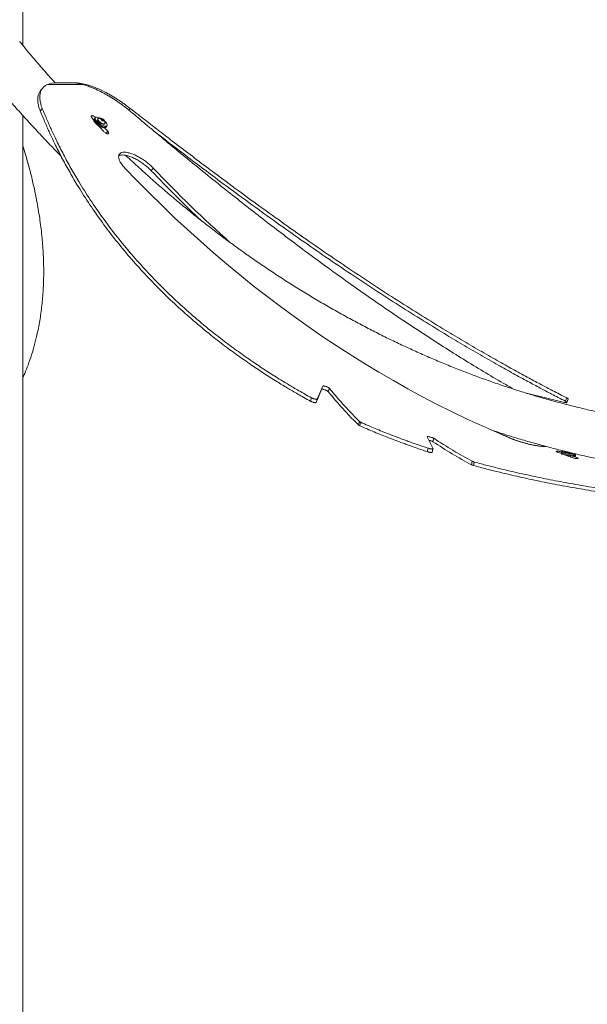
# Model space of a CAD drawing. Units: inches. Extents: x 13 to 613, y -175 to 158.
# Drawn here: x 480 to 510, y -74 to -23 of the extents above; entities that cross this region are included whole.
import ezdxf

# ---------------------------------------------------------------- set-up
doc = ezdxf.new("R2010")
doc.units = ezdxf.units.IN
doc.header["$MEASUREMENT"] = 0

msp = doc.modelspace()

# ---------------------------------------------------------------- linework, layer by layer
at = {"linetype": 'Continuous', "lineweight": 15}
for p, q in [((480.46423, -24.06109), (480.46423, -18.43909)), ((482.21144, -25.99845), (482.94125, -25.99845)), ((481.73763, -26.08736), (483.55722, -26.08736)), ((483.73219, -26.08736), (483.69864, -26.12834)), ((480.46423, -139.17217), (480.46423, -27.69658)), ((484.18094, -27.86296), (484.15194, -27.90728)), ((484.2155, -27.81562), (484.18345, -27.8646)), ((484.35553, -27.87283), (484.33976, -27.89693)), ((484.51231, -27.87453), (484.5477, -27.85901)), ((484.55436, -27.92947), (484.51231, -27.87453)), ((484.52592, -27.89231), (484.5477, -27.85901)), ((484.55708, -27.89257), (484.5428, -27.91437)), ((484.5477, -27.85901), (484.62515, -27.89843)), ((484.6318, -27.96889), (484.55436, -27.92947)), ((484.6083, -27.95692), (484.62243, -27.93533)), ((484.61407, -27.91536), (484.62515, -27.89843)), ((484.62515, -27.89843), (484.66719, -27.95337)), ((484.66719, -27.95337), (484.6318, -27.96889)), ((484.47274, -28.32104), (484.49564, -28.28604)), ((484.70542, -28.13622), (484.7212, -28.11212)), ((484.77114, -28.31248), (484.80014, -28.26816)), ((484.86327, -28.51562), (484.78551, -28.61988)), ((484.79763, -28.26652), (484.82968, -28.21754)), ((487.22557, -30.42088), (487.1271, -30.56351)), ((496.01911, -41.73767), (495.73888, -42.40752)), ((496.36415, -41.84551), (496.30227, -42.01669)), ((495.44506, -42.34234), (495.38548, -42.51477)), ((495.95675, -41.90859), (495.67961, -42.58011)), ((506.585, -42.09679), (508.57116, -42.58011)), ((507.02752, -42.23147), (506.76897, -42.14156)), ((508.67657, -42.34234), (508.61699, -42.51477)), ((495.73888, -42.40752), (495.67961, -42.58011)), ((508.69133, -42.57934), (508.75062, -42.4067)), ((497.92177, -43.56922), (497.86837, -43.74472)), ((501.44743, -44.36301), (501.44378, -44.3709)), ((501.44378, -44.3709), (501.74249, -44.97944)), ((501.78521, -44.44042), (501.73675, -44.6181)), ((501.48566, -44.95121), (501.44039, -45.13016)), ((508.4083, -45.18028), (508.4, -45.23211)), ((508.41726, -45.12437), (508.4083, -45.18028)), ((508.54148, -45.12469), (508.54366, -45.14548)), ((508.54934, -45.11349), (508.54233, -45.12204)), ((508.59565, -45.11715), (508.59477, -45.12262)), ((508.63496, -45.31422), (508.63437, -45.31795)), ((508.87371, -45.40437), (508.88182, -45.35377)), ((509.13002, -45.35326), (509.13898, -45.29735)), ((509.13898, -45.29735), (509.14652, -45.25028)), ((509.20178, -45.44281), (509.19054, -45.49108)), ((503.77405, -45.63204), (503.73344, -45.81269))]:
    msp.add_line(p, q, dxfattribs=at)
at = {"linetype": 'Continuous', "lineweight": 15, "flags": 128}
for points in [[(481.49061, -26.27455), (481.43732, -26.34011), (481.38403, -26.40566)], [(481.47016, -27.32668), (481.41748, -27.39413), (481.3648, -27.46157)], [(486.0284, -27.32668), (485.97572, -27.39413), (485.96115, -27.41278)], [(484.0524, -27.83382), (484.12581, -27.91958), (484.14465, -27.94155)], [(484.15194, -27.90728), (484.1464, -27.91854), (484.14341, -27.94805), (484.15264, -27.98378), (484.17374, -28.02435), (484.2059, -28.06821), (484.24788, -28.11368), (484.29808, -28.15899), (484.35456, -28.20242), (484.41514, -28.2423), (484.47751, -28.27708), (484.53927, -28.30544), (484.59804, -28.32628), (484.65157, -28.33881), (484.69779, -28.34254), (484.73493, -28.33733), (484.76156, -28.32337), (484.77114, -28.31248)], [(484.19296, -27.85006), (484.19051, -27.85206), (484.1754, -27.87422), (484.17241, -27.90373), (484.18164, -27.93946), (484.20274, -27.98004), (484.2349, -28.0239), (484.27688, -28.06936), (484.32708, -28.11468), (484.38356, -28.15811), (484.44414, -28.19798), (484.50652, -28.23276), (484.56827, -28.26112), (484.62704, -28.28196), (484.68057, -28.29449), (484.72679, -28.29822), (484.76393, -28.29301), (484.79056, -28.27906), (484.80567, -28.2569), (484.80715, -28.25198)], [(484.24438, -28.03296), (484.21047, -27.98901), (484.18732, -27.948), (484.17583, -27.91151), (484.17643, -27.88094), (484.18345, -27.8646)], [(484.27643, -27.98398), (484.24252, -27.94003), (484.21937, -27.89902), (484.20788, -27.86253), (484.20848, -27.83196), (484.22115, -27.80848), (484.2454, -27.79301), (484.28031, -27.78612), (484.32453, -27.78809), (484.37636, -27.79884), (484.43381, -27.81796), (484.48182, -27.83855)], [(484.79763, -28.26652), (484.79198, -28.27365), (484.76772, -28.28914), (484.73282, -28.29602), (484.6886, -28.29405), (484.63677, -28.2833), (484.57932, -28.26418), (484.51846, -28.23743), (484.45653, -28.20408), (484.3959, -28.1654), (484.33891, -28.12288), (484.28775, -28.07817), (484.24438, -28.03296)], [(484.70205, -27.98267), (484.72538, -28.00398), (484.76875, -28.04918), (484.80266, -28.09313), (484.82581, -28.13414), (484.8373, -28.17063), (484.8367, -28.2012), (484.82403, -28.22467), (484.79978, -28.24015), (484.76487, -28.24704), (484.72065, -28.24507), (484.66882, -28.23432), (484.61138, -28.2152), (484.55051, -28.18845), (484.48858, -28.1551), (484.42795, -28.11642), (484.37096, -28.0739), (484.3198, -28.02918), (484.27643, -27.98398), (484.27643, -27.98398)], [(484.33976, -27.89693), (484.33871, -27.89867), (484.33472, -27.92095), (484.34353, -27.94975), (484.36455, -27.9831)], [(484.37068, -27.86047), (484.35448, -27.87457), (484.35049, -27.89685), (484.3593, -27.92565), (484.38032, -27.959)], [(484.36455, -27.9831), (484.39633, -28.01874), (484.43672, -28.05422), (484.48297, -28.08715), (484.53191, -28.11526), (484.58022, -28.13665), (484.6246, -28.14985), (484.66203, -28.15398), (484.68995, -28.14874), (484.70542, -28.13622)], [(484.38032, -27.959), (484.41211, -27.99463), (484.4525, -28.03012), (484.49874, -28.06304), (484.54768, -28.09116), (484.59599, -28.11255), (484.64037, -28.12575), (484.6778, -28.12987), (484.70573, -28.12463), (484.72225, -28.11039), (484.72647, -28.09329)], [(484.51073, -27.89721), (484.53449, -27.92241), (484.56571, -27.94647), (484.60018, -27.96614), (484.63325, -27.97876), (484.66043, -27.98262), (484.67807, -27.97722), (484.68379, -27.96326), (484.6768, -27.94265), (484.65806, -27.91816), (484.63009, -27.8931), (484.59667, -27.87086), (484.56232, -27.85444), (484.53167, -27.84605), (484.50887, -27.84684), (484.49699, -27.85669), (484.49764, -27.87427), (484.51073, -27.89721)], [(484.56151, -27.90797), (484.57063, -27.91754), (484.58267, -27.92656), (484.59578, -27.93367), (484.60798, -27.93777), (484.6174, -27.93824), (484.62261, -27.93502), (484.62282, -27.92859), (484.618, -27.91993), (484.60887, -27.91036), (484.59683, -27.90134), (484.58372, -27.89424), (484.57152, -27.89013), (484.5621, -27.88965), (484.55689, -27.89288), (484.55668, -27.89931), (484.56151, -27.90797)], [(484.86327, -28.51562), (484.78906, -28.43092), (484.71497, -28.34608), (484.71123, -28.34179)], [(485.75611, -30.42088), (486.39086, -31.08121), (487.03287, -31.73075), (487.682, -32.36938), (488.33813, -32.99698), (489.00115, -33.61343), (489.67092, -34.21862), (490.34732, -34.81243), (491.03023, -35.39475), (491.71951, -35.96548), (492.41505, -36.5245), (493.1167, -37.07172), (493.82434, -37.60703), (494.53784, -38.13033), (495.25706, -38.64152), (495.98186, -39.14051), (496.71212, -39.6272), (497.44769, -40.10151), (498.18844, -40.56334), (498.93423, -41.0126), (499.68492, -41.44922), (500.44037, -41.87311), (501.20044, -42.2842), (501.96498, -42.6824), (502.73386, -43.06764), (503.50693, -43.43985), (504.28404, -43.79896), (505.06505, -44.14491), (505.84982, -44.47762)], [(496.01911, -41.73767), (495.98793, -41.82313), (495.95675, -41.90859)], [(497.99051, -43.61003), (497.96392, -43.69783), (497.93733, -43.78563)], [(505.88145, -44.47762), (505.09668, -44.14491), (504.89761, -44.05814)], [(501.69326, -45.16833), (501.71578, -45.0788), (501.73831, -44.98927)], [(508.2064, -45.16012), (508.30311, -45.19616), (508.39986, -45.23199), (508.40151, -45.2326)], [(508.40418, -45.24472), (508.40655, -45.24661), (508.42758, -45.25795), (508.46156, -45.2707), (508.50719, -45.28438), (508.56272, -45.29846), (508.62601, -45.31239), (508.69463, -45.32564), (508.76594, -45.33771), (508.8372, -45.34812)], [(508.4083, -45.18028), (508.40824, -45.1812), (508.41551, -45.19069), (508.43653, -45.20203), (508.47052, -45.21479), (508.51615, -45.22847), (508.57168, -45.24254), (508.63497, -45.25647), (508.70358, -45.26973), (508.77489, -45.28179), (508.84616, -45.29221)], [(508.4083, -45.18028), (508.40824, -45.1812), (508.41551, -45.19069), (508.43653, -45.20203), (508.47052, -45.21479), (508.51615, -45.22847), (508.57168, -45.24254), (508.63497, -45.25647), (508.70358, -45.26973), (508.77489, -45.28179), (508.84616, -45.29221)], [(508.54967, -45.11312), (508.52333, -45.11177), (508.47808, -45.11112), (508.44453, -45.11323), (508.42398, -45.11801), (508.4172, -45.12529), (508.42446, -45.13478), (508.44549, -45.14612), (508.47948, -45.15887), (508.52511, -45.17255), (508.58064, -45.18663), (508.64392, -45.20056), (508.71254, -45.21381), (508.78385, -45.22588), (508.85511, -45.23629)], [(508.9783, -45.21099), (508.94167, -45.20961), (508.89211, -45.20551), (508.83637, -45.19893), (508.77769, -45.19026), (508.71949, -45.18), (508.66513, -45.16875), (508.61779, -45.15716), (508.58022, -45.14591), (508.55459, -45.13565), (508.5424, -45.12698), (508.54233, -45.12204)], [(508.54366, -45.14548), (508.54456, -45.14772), (508.55648, -45.15621), (508.58155, -45.16624), (508.6183, -45.17724), (508.66459, -45.18857), (508.71775, -45.19957), (508.77467, -45.20961), (508.83206, -45.21809), (508.88657, -45.22452), (508.93503, -45.22854)], [(508.56151, -45.10867), (508.55131, -45.11188), (508.5494, -45.11831), (508.56132, -45.12679), (508.58637, -45.13682), (508.6231, -45.14782), (508.66937, -45.15914), (508.7225, -45.17014), (508.77939, -45.18017), (508.83674, -45.18864), (508.89123, -45.19507), (508.92586, -45.19815)], [(508.59477, -45.12262), (508.59531, -45.12486), (508.60643, -45.13262), (508.63097, -45.14192), (508.66711, -45.15208), (508.71216, -45.16235), (508.76278, -45.17196), (508.81522, -45.18019), (508.8656, -45.18645), (508.88647, -45.18847)], [(508.8372, -45.34812), (508.90567, -45.35648), (508.96873, -45.36247), (509.02395, -45.36586), (509.0692, -45.36651), (509.10275, -45.3644), (509.1233, -45.35962), (509.13002, -45.35326)], [(508.84616, -45.29221), (508.91463, -45.30057), (508.97769, -45.30656), (509.0329, -45.30994), (509.07816, -45.31059), (509.11171, -45.30849), (509.13226, -45.3037), (509.13898, -45.29735)], [(508.84616, -45.29221), (508.91463, -45.30057), (508.97769, -45.30656), (509.0329, -45.30994), (509.07816, -45.31059), (509.11171, -45.30849), (509.13226, -45.3037), (509.13898, -45.29735)], [(508.85511, -45.23629), (508.92359, -45.24465), (508.98665, -45.25064), (509.04186, -45.25403), (509.08711, -45.25468), (509.12066, -45.25257), (509.14122, -45.24779), (509.14794, -45.24143)], [(503.87871, -45.66962), (503.85854, -45.75999), (503.83837, -45.85036)]]:
    msp.add_lwpolyline(points, dxfattribs=at)
at = {"linetype": 'Continuous', "lineweight": 15}
for centre, radius, start, end in [((482.18206, -27.14883), 1.15076, 88.53704, 112.718675), ((482.90104, -28.45523), 2.45711, 74.510969, 89.062362), ((483.07601, -28.45525), 2.45713, 74.511004, 89.062334), ((484.47387, -28.09103), 0.25261, 70.781352, 114.111456), ((484.47387, -28.09103), 0.25261, 359.487268, 42.817373), ((536.06958, 16.61824), 68.42349, 220.950884, 221.2712896), ((534.56491, 14.39498), 65.35756, 223.4629181, 226.6648772), ((534.12911, 14.01256), 64.60861, 223.4508855, 228.3701847), ((526.44491, 3.63419), 52.09152, 249.977963, 250.412422), ((508.96859, -45.09927), 0.13356, 255.447638, 293.228264), ((526.67908, 3.67248), 52.13221, 250.153372, 250.41229)]:
    msp.add_arc(centre, radius, start, end, dxfattribs=at)
for points, knots in [([(482.13675, -26.00449), (482.07526, -25.93637), (481.82595, -25.66017), (481.39559, -25.16655), (480.8462, -24.52328), (480.48229, -24.08664), (480.30123, -23.8649), (480.29939, -23.86265)], [0, 0, 0, 0, 0.09810577, 0.39772645, 0.69732963, 0.99691636, 1, 1, 1, 1]), ([(481.3648, -27.46157), (481.34747, -27.4151), (481.31621, -27.33129), (481.27987, -27.20965), (481.25525, -27.09708), (481.2393, -26.98494), (481.23362, -26.87822), (481.23825, -26.77732), (481.25619, -26.65882), (481.30097, -26.53255), (481.34736, -26.44134), (481.38378, -26.40619), (481.38421, -26.40578)], [0, 0, 0, 0, 0.10565908, 0.19056758, 0.285835, 0.38124383, 0.47642404, 0.57160516, 0.66711817, 0.83280618, 0.99800803, 1, 1, 1, 1]), ([(481.47016, -27.32668), (481.45292, -27.28033), (481.42184, -27.19671), (481.38575, -27.07537), (481.36137, -26.96309), (481.34564, -26.85123), (481.3402, -26.74479), (481.34495, -26.64407), (481.36353, -26.52619), (481.40598, -26.39809), (481.48613, -26.27088), (481.59441, -26.16434), (481.6896, -26.11317), (481.73763, -26.08736)], [0, 0, 0, 0, 0.079136326, 0.142737787, 0.214108467, 0.285595703, 0.356922208, 0.42825912, 0.499855687, 0.624079711, 0.747968534, 0.872844812, 1, 1, 1, 1]), ([(483.55722, -26.08736), (483.6018, -26.09998), (483.68399, -26.12326), (483.80453, -26.16087), (483.9227, -26.2026), (484.04437, -26.24923), (484.23502, -26.32826), (484.49528, -26.4498), (484.82725, -26.62863), (485.16138, -26.83121), (485.43774, -27.01734), (485.65578, -27.17527), (485.81256, -27.29383), (485.97155, -27.42028), (486.07512, -27.50635), (486.13152, -27.55322)], [0, 0, 0, 0, 0.05669121, 0.10451338, 0.15039948, 0.20054871, 0.25024485, 0.37525586, 0.50027487, 0.62519076, 0.75016255, 0.81219143, 0.87510559, 0.93198965, 1, 1, 1, 1]), ([(486.0284, -27.32668), (485.96807, -27.28033), (485.85924, -27.19671), (485.69354, -27.07537), (485.53192, -26.96309), (485.36318, -26.85123), (485.19382, -26.74479), (485.02431, -26.64407), (484.8136, -26.52619), (484.5634, -26.39809), (484.278, -26.27088), (483.99858, -26.16434), (483.82152, -26.11317), (483.73219, -26.08736)], [0, 0, 0, 0, 0.0791363, 0.14273783, 0.2141085, 0.28559564, 0.35692226, 0.42825918, 0.49985585, 0.62407977, 0.74796862, 0.87284494, 1, 1, 1, 1]), ([(479.67342, -26.80328), (479.68054, -26.81159), (479.87533, -27.0389), (480.26426, -27.47681), (480.84052, -28.11626), (481.42456, -28.74498), (481.95725, -29.30593), (482.29821, -29.65291), (482.43984, -29.79703)], [0, 0, 0, 0, 0.00799098, 0.21860701, 0.42921169, 0.63980551, 0.85038686, 1, 1, 1, 1]), ([(495.38548, -42.51477), (495.26986, -42.45065), (495.04877, -42.32806), (494.73487, -42.14941), (494.45305, -41.9861), (494.18441, -41.82741), (493.91433, -41.66459), (493.50496, -41.41306), (492.97006, -41.07317), (492.28142, -40.61454), (491.56824, -40.11467), (490.83529, -39.57172), (490.04291, -38.95147), (489.20086, -38.24842), (488.32062, -37.45698), (487.48026, -36.64288), (486.67551, -35.80212), (485.90805, -34.93578), (485.17961, -34.04509), (484.4952, -33.13658), (483.85505, -32.21145), (483.31243, -31.3548), (482.85482, -30.57216), (482.47165, -29.86883), (482.1854, -29.30311), (481.98162, -28.87815), (481.85564, -28.60742), (481.73577, -28.3415), (481.61841, -28.07209), (481.49334, -27.77682), (481.40891, -27.56974), (481.3648, -27.46157)], [0, 0, 0, 0, 0.01708828, 0.03267597, 0.04676359, 0.05935146, 0.07328782, 0.08800201, 0.12233888, 0.15680668, 0.19786997, 0.23893501, 0.28002237, 0.33501958, 0.38999466, 0.44497825, 0.50000083, 0.55602372, 0.61200655, 0.66798151, 0.72398092, 0.77999239, 0.82105266, 0.86212522, 0.90297571, 0.9191463, 0.93543743, 0.94953725, 0.96478473, 0.98160548, 1, 1, 1, 1]), ([(495.44506, -42.34234), (495.32974, -42.27838), (495.10923, -42.15609), (494.79616, -41.97789), (494.51507, -41.81499), (494.24714, -41.6567), (493.97778, -41.49428), (493.5695, -41.24338), (493.03605, -40.90433), (492.34928, -40.44684), (491.63809, -39.94822), (490.90721, -39.40662), (490.11711, -38.78792), (489.27753, -38.08662), (488.39995, -37.29716), (487.56221, -36.48508), (486.76005, -35.64642), (485.99513, -34.78224), (485.2692, -33.89377), (484.58724, -32.98752), (483.94949, -32.06469), (483.409, -31.21018), (482.95327, -30.4295), (482.57174, -29.72792), (482.28677, -29.16362), (482.08393, -28.73972), (481.95855, -28.46967), (481.83926, -28.20441), (481.72248, -27.93567), (481.59804, -27.64114), (481.51404, -27.43458), (481.47016, -27.32668)], [0, 0, 0, 0, 0.017084935, 0.032669665, 0.046754518, 0.059340032, 0.073273812, 0.087985272, 0.122316006, 0.156777767, 0.197834447, 0.238893144, 0.279974837, 0.334965423, 0.389935059, 0.444914545, 0.499934574, 0.555956453, 0.611940126, 0.667917884, 0.723922214, 0.779940793, 0.821007782, 0.862088323, 0.902948109, 0.919122753, 0.935418165, 0.949521902, 0.964773878, 0.981599748, 1, 1, 1, 1]), ([(508.67657, -42.34234), (508.55084, -42.27838), (508.31044, -42.15609), (507.96633, -41.97789), (507.65501, -41.81499), (507.35523, -41.6567), (507.04977, -41.49428), (506.58264, -41.24338), (505.96141, -40.90433), (505.141, -40.44684), (504.26704, -39.94822), (503.3401, -39.40662), (502.30509, -38.78792), (501.16148, -38.08662), (499.90916, -37.29716), (498.65405, -36.48508), (497.38931, -35.64642), (496.11619, -34.78224), (494.83587, -33.89377), (493.5566, -32.98752), (492.27876, -32.06469), (491.11658, -31.21018), (490.06994, -30.4295), (489.14008, -29.72792), (488.40009, -29.16362), (487.84801, -28.73972), (487.49781, -28.46967), (487.1548, -28.20441), (486.80798, -27.93567), (486.42942, -27.64114), (486.166, -27.43458), (486.0284, -27.32668)], [0, 0, 0, 0, 0.01708493, 0.03266962, 0.04675455, 0.05934, 0.07327379, 0.08798528, 0.12231596, 0.15677776, 0.19783443, 0.23889317, 0.27997484, 0.33496542, 0.38993506, 0.44491453, 0.49993457, 0.55595644, 0.61194014, 0.66791788, 0.72392224, 0.77994079, 0.8210078, 0.86208835, 0.90294812, 0.91912275, 0.93541816, 0.94952191, 0.96477388, 0.98159974, 1, 1, 1, 1]), ([(486.13152, -27.55322), (486.23337, -27.63966), (486.42634, -27.80343), (486.70041, -28.03428), (486.9425, -28.23741), (487.17131, -28.42893), (487.40336, -28.62309), (487.76602, -28.92557), (488.25019, -29.32735), (489.00713, -29.95063), (489.92098, -30.69519), (490.95416, -31.52454), (491.94888, -32.31121), (492.90434, -33.05572), (493.85892, -33.78807), (494.85612, -34.54069), (495.89462, -35.31017), (496.97278, -36.09274), (498.04582, -36.85499), (499.11349, -37.5965), (500.1755, -38.31684), (501.23161, -39.01561), (502.28146, -39.6923), (503.32423, -40.34645), (504.35747, -40.97526), (505.22415, -41.48986), (505.74146, -41.78472), (505.92214, -41.8877)], [0, 0, 0, 0, 0.01525986, 0.02891345, 0.04096094, 0.05140253, 0.06306352, 0.07562418, 0.10554684, 0.13530719, 0.18847398, 0.24170337, 0.28917201, 0.33662632, 0.3840855, 0.43156888, 0.48560474, 0.53955568, 0.5934499, 0.64731566, 0.70118141, 0.75507539, 0.80902587, 0.86306115, 0.91709448, 0.97104346, 1, 1, 1, 1]), ([(484.23768, -27.80017), (484.23165, -27.79417), (484.20983, -27.77248), (484.16141, -27.74005), (484.10148, -27.71091), (484.05018, -27.70191), (484.01425, -27.7109), (484.00343, -27.74057), (484.0139, -27.78315), (484.03958, -27.81695), (484.0524, -27.83382)], [0, 0, 0, 0, 0.04940309, 0.17865385, 0.31552835, 0.45268162, 0.5898646, 0.72667684, 0.86354659, 1, 1, 1, 1]), ([(484.64285, -28.51562), (484.66018, -28.53294), (484.69316, -28.56591), (484.75509, -28.60807), (484.81582, -28.63643), (484.86716, -28.64532), (484.90298, -28.63649), (484.91337, -28.60738), (484.90234, -28.56554), (484.87628, -28.53224), (484.86327, -28.51562)], [0, 0, 0, 0, 0.13084308, 0.24902237, 0.37417017, 0.49957291, 0.62500316, 0.75009396, 0.8752386, 1, 1, 1, 1]), ([(508.61699, -42.51477), (508.49096, -42.45065), (508.24998, -42.32805), (507.90505, -42.14941), (507.59299, -41.9861), (507.2925, -41.82741), (506.98632, -41.66459), (506.5181, -41.41306), (505.89542, -41.07317), (505.07313, -40.61454), (504.1972, -40.11467), (503.26818, -39.57172), (502.23089, -38.95147), (501.08481, -38.24842), (499.82982, -37.45698), (498.5721, -36.64288), (497.30478, -35.80212), (496.02911, -34.93578), (494.74629, -34.04509), (493.46457, -33.13658), (492.18434, -32.21145), (491.02002, -31.3548), (489.9715, -30.57216), (489.04, -29.86882), (488.29872, -29.30313), (487.7457, -28.87813), (487.46067, -28.65825), (487.29763, -28.53204), (487.25723, -28.50077)], [0, 0, 0, 0, 0.018163478, 0.034732009, 0.049705959, 0.063085888, 0.077899196, 0.093539198, 0.130036557, 0.166673082, 0.210320104, 0.253968923, 0.297641579, 0.356099202, 0.414533432, 0.472976572, 0.531461212, 0.59100911, 0.650514402, 0.710011315, 0.769534264, 0.829070006, 0.872713833, 0.916370695, 0.959791544, 0.976979604, 0.994295764, 1, 1, 1, 1]), ([(480.76901, -30.321), (480.71621, -30.12303), (480.62284, -29.77302), (480.51227, -29.41861), (480.46423, -29.26467)], [0, 0, 0, 0, 0.56562518, 1, 1, 1, 1]), ([(480.46423, -41.29664), (480.49773, -41.22202), (480.59393, -41.00768), (480.74618, -40.61413), (480.91875, -40.11478), (481.07733, -39.57169), (481.22869, -38.95148), (481.3624, -38.24841), (481.46702, -37.45699), (481.53006, -36.64287), (481.55156, -35.80212), (481.53062, -34.93578), (481.46623, -34.04509), (481.3585, -33.13658), (481.20737, -32.21144), (481.0306, -31.35483), (480.83965, -30.57207), (480.65952, -29.90796), (480.52515, -29.47402), (480.46423, -29.27728)], [0, 0, 0, 0, 0.02323576, 0.06674128, 0.11857188, 0.17040452, 0.22226549, 0.29168346, 0.36107367, 0.43047447, 0.49992457, 0.57063726, 0.64129937, 0.71195154, 0.78263457, 0.85333283, 0.90515956, 0.9570018, 1, 1, 1, 1]), ([(487.22557, -30.42088), (487.19683, -30.39188), (487.14296, -30.33751), (487.05823, -30.25832), (486.97027, -30.1832), (486.84534, -30.08395), (486.6778, -29.96532), (486.4699, -29.8404), (486.26271, -29.73709), (486.0644, -29.66074), (485.88191, -29.61298), (485.72327, -29.59744), (485.59313, -29.61298), (485.4983, -29.66076), (485.44047, -29.7371), (485.42408, -29.84043), (485.44789, -29.96531), (485.50542, -30.09189), (485.57831, -30.2074), (485.65801, -30.31216), (485.72186, -30.38292), (485.75611, -30.42088)], [0, 0, 0, 0, 0.03420701, 0.06412495, 0.09383453, 0.12504596, 0.18745226, 0.24985285, 0.31237793, 0.37489233, 0.43746335, 0.50001452, 0.56259118, 0.62513673, 0.68767675, 0.75017642, 0.81260288, 0.87498101, 0.91661424, 0.95527219, 1, 1, 1, 1]), ([(487.1271, -30.56351), (487.0983, -30.53443), (487.0443, -30.47994), (486.95938, -30.40054), (486.87125, -30.32524), (486.7461, -30.22575), (486.57831, -30.10684), (486.37013, -29.9816), (486.16267, -29.87801), (485.96426, -29.80153), (485.78132, -29.75337), (485.62384, -29.7388), (485.50611, -29.74914), (485.45819, -29.77755), (485.43979, -29.78846)], [0, 0, 0, 0, 0.05694271, 0.10674372, 0.15619386, 0.20813662, 0.31196518, 0.41573778, 0.51966728, 0.62353215, 0.72745507, 0.83132541, 0.93523841, 1, 1, 1, 1]), ([(511.16657, -43.26098), (511.03733, -43.23463), (510.65951, -43.15762), (510.03435, -43.02065), (509.29181, -42.84597), (508.55123, -42.65893), (507.81271, -42.45977), (507.07641, -42.24848), (506.34244, -42.02511), (505.61094, -41.78969), (504.88203, -41.54227), (504.15584, -41.2829), (503.4325, -41.01162), (502.71214, -40.72848), (501.99487, -40.43353), (501.28084, -40.12682), (500.57016, -39.80842), (499.86295, -39.47837), (499.15934, -39.13674), (498.45946, -38.78358), (497.76341, -38.41896), (497.07134, -38.04295), (496.38334, -37.65561), (495.69956, -37.25701), (495.02009, -36.84722), (494.34507, -36.42631), (493.67461, -35.99436), (493.00882, -35.55145), (492.34782, -35.09764), (491.69172, -34.63304), (491.04065, -34.1577), (490.39471, -33.67172), (489.75401, -33.17518), (489.11867, -32.66817), (488.48878, -32.15078), (487.8645, -31.62306), (487.2458, -31.08532), (486.63327, -30.53682), (486.15118, -30.09593), (485.8754, -29.83444), (485.79969, -29.76266)], [0, 0, 0, 0, 0.014113912, 0.041259878, 0.068404507, 0.095547104, 0.12268745, 0.149825568, 0.176961373, 0.204094658, 0.231225434, 0.258353573, 0.285479061, 0.312601772, 0.339721797, 0.366838947, 0.393953207, 0.421064682, 0.448173185, 0.475278849, 0.502381572, 0.5294814, 0.556578331, 0.583672372, 0.61076358, 0.63785194, 0.664937524, 0.692020299, 0.719100411, 0.746177812, 0.773252568, 0.800324767, 0.827394476, 0.854461685, 0.881526492, 0.908588967, 0.935649136, 0.962707119, 0.989762983, 1, 1, 1, 1]), ([(480.79565, -30.41626), (480.79149, -30.40059), (480.78318, -30.36926), (480.77486, -30.33784), (480.7707, -30.32214)], [0, 0, 0, 0, 0.50004521, 1, 1, 1, 1]), ([(496.36415, -41.84551), (496.35508, -41.83714), (496.33814, -41.82152), (496.29375, -41.79491), (496.23884, -41.76959), (496.17738, -41.74765), (496.11769, -41.73156), (496.06835, -41.72443), (496.03206, -41.72572), (496.02352, -41.7336), (496.01911, -41.73767)], [0, 0, 0, 0, 0.133530973, 0.2491769, 0.374239319, 0.499331564, 0.624674419, 0.749949224, 0.870891181, 1, 1, 1, 1]), ([(497.92177, -43.56922), (497.745, -43.38899), (497.39147, -43.02854), (496.87196, -42.45381), (496.53342, -42.04827), (496.36415, -41.84551)], [0, 0, 0, 0, 0.3333332, 0.66666657, 1, 1, 1, 1]), ([(495.73888, -42.40752), (495.73501, -42.41068), (495.7278, -42.41657), (495.7046, -42.42018), (495.67072, -42.41782), (495.62837, -42.4102), (495.58168, -42.39831), (495.53366, -42.38249), (495.48659, -42.36337), (495.45934, -42.34957), (495.44506, -42.34234)], [0, 0, 0, 0, 0.136318681, 0.253939259, 0.37507614, 0.499686402, 0.624871299, 0.743567668, 0.865582014, 1, 1, 1, 1]), ([(496.30227, -42.01669), (496.29316, -42.0083), (496.27614, -41.99264), (496.23164, -41.96597), (496.17664, -41.94059), (496.11509, -41.9186), (496.05532, -41.90247), (496.00592, -41.89532), (495.96964, -41.89661), (495.96114, -41.90451), (495.95675, -41.90859)], [0, 0, 0, 0, 0.1336462, 0.24943114, 0.37463106, 0.49977651, 0.62507096, 0.75021284, 0.87100325, 1, 1, 1, 1]), ([(497.86837, -43.74472), (497.69065, -43.56404), (497.33522, -43.20269), (496.81288, -42.62652), (496.47248, -42.21997), (496.30227, -42.01669)], [0, 0, 0, 0, 0.3333333, 0.66666661, 1, 1, 1, 1]), ([(508.74942, -42.40631), (508.75029, -42.40353), (508.75229, -42.39718), (508.74011, -42.38241), (508.71482, -42.36339), (508.68972, -42.34958), (508.67657, -42.34234)], [0, 0, 0, 0, 0.19746039, 0.45139684, 0.71242736, 1, 1, 1, 1]), ([(495.67961, -42.58011), (495.67576, -42.58328), (495.66858, -42.58918), (495.64539, -42.5928), (495.61149, -42.59043), (495.5691, -42.5828), (495.52234, -42.57087), (495.47425, -42.55502), (495.4271, -42.53585), (495.39979, -42.52202), (495.38548, -42.51477)], [0, 0, 0, 0, 0.13623543, 0.25374203, 0.37475974, 0.49928973, 0.62446412, 0.7432276, 0.86538647, 1, 1, 1, 1]), ([(508.57116, -42.58011), (508.5871, -42.58328), (508.61679, -42.58918), (508.65378, -42.5928), (508.67864, -42.59043), (508.69191, -42.5828), (508.69322, -42.57087), (508.68098, -42.55502), (508.65526, -42.53585), (508.63015, -42.52202), (508.61699, -42.51477)], [0, 0, 0, 0, 0.13623594, 0.25374119, 0.37476046, 0.49928753, 0.6244635, 0.74322857, 0.86538643, 1, 1, 1, 1]), ([(497.93733, -43.78563), (497.92193, -43.77834), (497.89113, -43.76376), (497.87595, -43.75107), (497.86837, -43.74472)], [0, 0, 0, 0, 0.49997041, 1, 1, 1, 1]), ([(497.99051, -43.61003), (497.97515, -43.60276), (497.94442, -43.58821), (497.92932, -43.57555), (497.92177, -43.56922)], [0, 0, 0, 0, 0.49987623, 1, 1, 1, 1]), ([(501.44039, -45.13016), (501.35018, -45.10005), (501.17876, -45.04282), (500.93635, -44.96008), (500.72145, -44.88556), (500.51184, -44.81152), (500.08046, -44.65626), (499.58693, -44.4705), (499.0562, -44.2599), (498.68822, -44.1091), (498.31723, -43.95237), (498.06705, -43.84256), (497.93733, -43.78563)], [0, 0, 0, 0, 0.0736721, 0.14000627, 0.19900572, 0.25088901, 0.31400484, 0.55967645, 0.66980159, 0.77392677, 0.88277968, 1, 1, 1, 1]), ([(501.48566, -44.95121), (501.39565, -44.92117), (501.2246, -44.86409), (500.98271, -44.78155), (500.76827, -44.70721), (500.55913, -44.63336), (500.1287, -44.47849), (499.63628, -44.29319), (499.10675, -44.08312), (498.73963, -43.9327), (498.3695, -43.77636), (498.11992, -43.66682), (497.99051, -43.61003)], [0, 0, 0, 0, 0.07367641, 0.14001392, 0.19901575, 0.2509006, 0.31401746, 0.55968963, 0.66981336, 0.77393535, 0.88278462, 1, 1, 1, 1]), ([(501.78521, -44.44042), (501.77245, -44.43336), (501.74862, -44.42017), (501.69547, -44.399), (501.63489, -44.38), (501.57146, -44.36484), (501.51418, -44.35529), (501.46982, -44.35286), (501.45598, -44.3571), (501.44921, -44.35917)], [0, 0, 0, 0, 0.15329244, 0.2863577, 0.43012621, 0.57399588, 0.71813182, 0.86213412, 1, 1, 1, 1]), ([(504.77511, -44.01104), (504.93181, -44.06329), (505.33799, -44.19869), (505.99659, -44.40363), (506.75035, -44.62756), (507.50662, -44.83815), (508.12449, -45.00215), (508.49099, -45.09142), (508.60394, -45.11893)], [0, 0, 0, 0, 0.12382644, 0.32094752, 0.51805134, 0.71513921, 0.91221096, 1, 1, 1, 1]), ([(501.73675, -44.6181), (501.72395, -44.61101), (501.70002, -44.59777), (501.64684, -44.57665), (501.58763, -44.5578), (501.54796, -44.54885), (501.52903, -44.54457)], [0, 0, 0, 0, 0.27307666, 0.51015159, 0.76619611, 1, 1, 1, 1]), ([(503.73344, -45.81269), (503.39739, -45.62674), (502.72529, -45.25484), (502.06627, -44.83035), (501.73675, -44.6181)], [0, 0, 0, 0, 0.50000008, 1, 1, 1, 1]), ([(503.77405, -45.63204), (503.43931, -45.44655), (502.76985, -45.07558), (502.11342, -44.65214), (501.78521, -44.44042)], [0, 0, 0, 0, 0.50000044, 1, 1, 1, 1]), ([(505.84982, -44.47762), (505.88534, -44.49179), (505.95193, -44.51837), (506.05537, -44.55673), (506.16115, -44.59291), (506.30978, -44.6404), (506.5059, -44.6966), (506.74424, -44.75511), (506.97668, -44.80297), (507.19434, -44.83826), (507.38691, -44.85947), (507.52528, -44.86725), (507.58343, -44.86283), (507.6016, -44.86144)], [0, 0, 0, 0, 0.064732212, 0.121347897, 0.177570079, 0.236634336, 0.354729384, 0.472814948, 0.591135067, 0.70943579, 0.827843779, 0.946214057, 1, 1, 1, 1]), ([(507.60728, -44.86294), (507.59726, -44.86363), (507.54662, -44.86714), (507.41796, -44.85926), (507.22606, -44.83832), (507.00824, -44.80295), (506.77582, -44.7551), (506.53748, -44.6966), (506.32836, -44.63663), (506.15704, -44.58131), (506.01469, -44.53073), (505.92796, -44.49616), (505.88145, -44.47762)], [0, 0, 0, 0, 0.02996463, 0.15137129, 0.27271813, 0.39405325, 0.51531022, 0.63642537, 0.75744792, 0.83822138, 0.91322271, 1, 1, 1, 1]), ([(501.69263, -45.16814), (501.68977, -45.16978), (501.68349, -45.1734), (501.65884, -45.1744), (501.62397, -45.17201), (501.58199, -45.16616), (501.53565, -45.15698), (501.48703, -45.14474), (501.45637, -45.13516), (501.44039, -45.13016)], [0, 0, 0, 0, 0.1188102, 0.26135192, 0.40812196, 0.55848922, 0.69998878, 0.84363974, 1, 1, 1, 1]), ([(501.74249, -44.97944), (501.74226, -44.98263), (501.74183, -44.98856), (501.72896, -44.9941), (501.70402, -44.99539), (501.66892, -44.99293), (501.62707, -44.98712), (501.58077, -44.97796), (501.53223, -44.96576), (501.50161, -44.95619), (501.48566, -44.95121)], [0, 0, 0, 0, 0.13675548, 0.25391514, 0.37470575, 0.49907711, 0.62645499, 0.74625317, 0.86778798, 1, 1, 1, 1]), ([(508.41228, -45.15547), (508.39502, -45.14967), (508.35791, -45.1372), (508.2901, -45.12051), (508.22199, -45.10826), (508.1683, -45.10443), (508.1348, -45.10824), (508.13206, -45.12079), (508.15412, -45.13878), (508.18899, -45.15302), (508.2064, -45.16012)], [0, 0, 0, 0, 0.105676469, 0.227276636, 0.356047517, 0.485082288, 0.614145501, 0.742855673, 0.871624134, 1, 1, 1, 1]), ([(508.60361, -45.12026), (508.60738, -45.1212), (508.61833, -45.12393), (508.65844, -45.13319), (508.7159, -45.14739), (508.76153, -45.15939), (508.78441, -45.16463), (508.78569, -45.16492)], [0, 0, 0, 0, 0.147468683, 0.428902525, 0.70674934, 0.983532078, 1, 1, 1, 1]), ([(508.78598, -45.16368), (508.86581, -45.18344), (509.19899, -45.26593), (509.77412, -45.39559), (510.33207, -45.51524), (510.6359, -45.57673), (510.69816, -45.58933)], [0, 0, 0, 0, 0.12571335, 0.52468422, 0.90259601, 1, 1, 1, 1]), ([(508.98136, -45.44281), (509.00336, -45.44987), (509.04522, -45.46332), (509.1185, -45.48047), (509.18685, -45.49199), (509.24058, -45.49559), (509.27403, -45.49201), (509.27659, -45.48019), (509.2543, -45.46317), (509.21927, -45.44959), (509.20178, -45.44281)], [0, 0, 0, 0, 0.13084556, 0.24902201, 0.374171, 0.49957293, 0.62500249, 0.75009183, 0.87523666, 1, 1, 1, 1]), ([(503.83837, -45.85036), (503.8164, -45.84398), (503.77246, -45.83123), (503.74644, -45.81887), (503.73344, -45.81269)], [0, 0, 0, 0, 0.50006345, 1, 1, 1, 1]), ([(503.87871, -45.66962), (503.85678, -45.66325), (503.81293, -45.65052), (503.78701, -45.6382), (503.77405, -45.63204)], [0, 0, 0, 0, 0.500041127, 1, 1, 1, 1]), ([(512.38504, -47.51538), (512.26678, -47.49968), (512.04281, -47.46993), (511.72573, -47.42634), (511.43473, -47.38536), (511.1467, -47.3436), (510.75231, -47.2849), (510.25016, -47.2071), (509.49458, -47.08364), (508.58436, -46.9238), (507.52506, -46.7201), (506.47647, -46.49982), (505.6766, -46.31671), (505.12297, -46.18267), (504.81702, -46.10676), (504.51155, -46.02884), (504.18802, -45.94443), (503.95954, -45.88296), (503.83837, -45.85036)], [0, 0, 0, 0, 0.04063483, 0.07696085, 0.10898069, 0.14067149, 0.17600781, 0.24468034, 0.3136232, 0.43679004, 0.5600018, 0.68316778, 0.80596796, 0.84480063, 0.88210354, 0.91633632, 0.95563339, 1, 1, 1, 1]), ([(512.4102, -47.33048), (512.29213, -47.31481), (512.06852, -47.28515), (511.75194, -47.24166), (511.46141, -47.20079), (511.17385, -47.15913), (510.78011, -47.10058), (510.2788, -47.02297), (509.52451, -46.89982), (508.61588, -46.74038), (507.55846, -46.53719), (506.51177, -46.31746), (505.71338, -46.13481), (505.1608, -46.0011), (504.85544, -45.92537), (504.55057, -45.84765), (504.22767, -45.76345), (503.99964, -45.70213), (503.87871, -45.66962)], [0, 0, 0, 0, 0.0406496, 0.07698779, 0.10901775, 0.1407175, 0.17606299, 0.2447498, 0.31370347, 0.43688004, 0.5600903, 0.68324385, 0.8060219, 0.84484563, 0.88213901, 0.91636194, 0.95564747, 1, 1, 1, 1])]:
    msp.add_open_spline(points, degree=3, knots=knots, dxfattribs=at)

doc.saveas('drawing.dxf')
